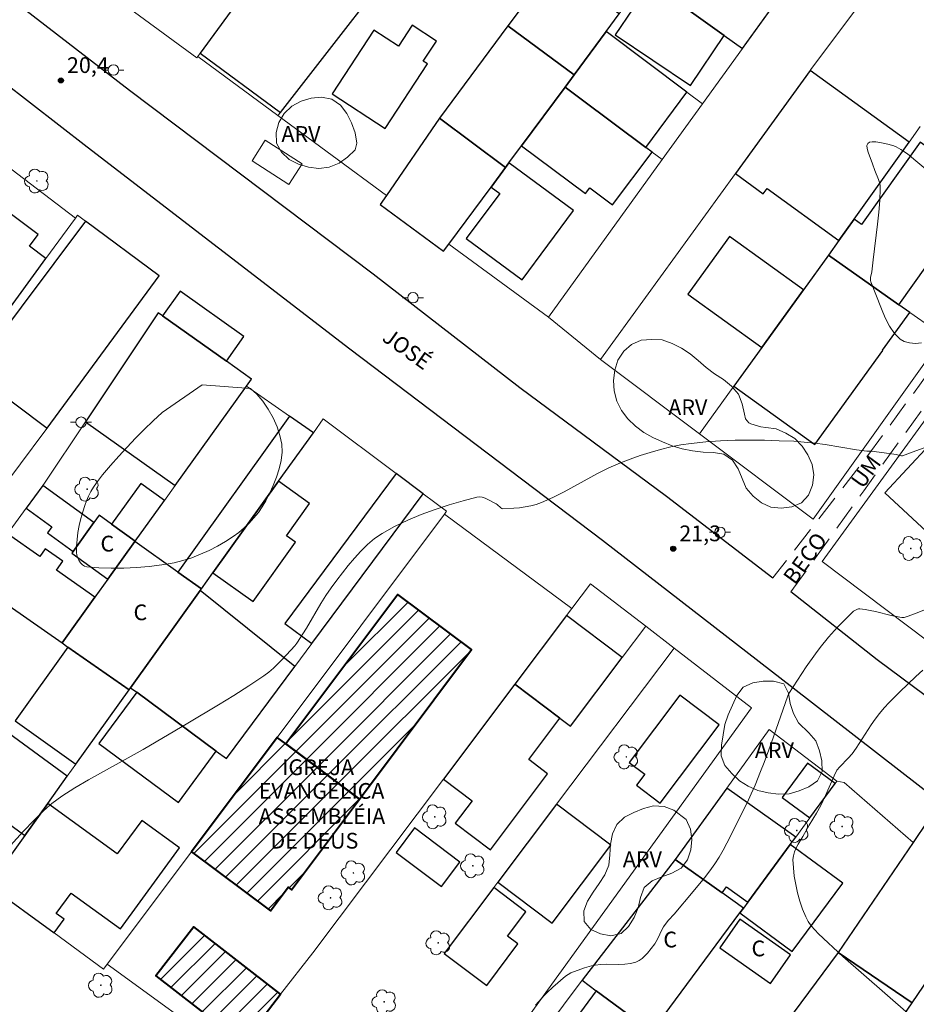
# Model space of a CAD drawing. Units: metres. Extents: x 280230 to 280746, y 1664915 to 1665480.
# Drawn here: x 280406 to 280492, y 1665265 to 1665359 of the extents above; entities that cross this region are included whole.
import ezdxf

# ---------------------------------------------------------------- set-up
doc = ezdxf.new("R2010")
doc.units = ezdxf.units.M
doc.header["$MEASUREMENT"] = 0
doc.linetypes.add('HIDDEN', pattern=[0.375, 0.25, -0.125])
for name, color, linetype, lineweight, true_color in [('Arvores_Isoladas', 7, 'Continuous', 18, 0x00ff33), ('Curvas_Intermediarias', 7, 'Continuous', 9, 0x783c14), ('Pto_Cotado', 7, 'Continuous', 9, 0x783c14), ('Topon_Pto_Cotado', 7, 'Continuous', 9, 0x783c14), ('Topon_Vegetacao', 7, 'Continuous', 9, 0x00ff33), ('Vegetacao', 7, 'Orla8', 9, 0x00ff33)]:
    doc.layers.add(name, color=color, linetype=linetype, lineweight=lineweight, true_color=true_color)
for name, color, linetype, lineweight in [('Cerca', 8, 'Cerca', 20), ('Edificacoes', 7, 'Continuous', 30), ('Edificacoes_Notaveis_Hatch', 8, 'Continuous', 9), ('Igrejas_Templos_Capelas', 7, 'Continuous', 40), ('Muro_Grade', 8, 'Continuous', 20), ('Nao_Pavimentada_S_Mfio', 10, 'HIDDEN', 15), ('Parada_Onibus', 231, 'Continuous', 18), ('Pavimentacao_Asfaltica_Mfio', 10, 'Continuous', 30), ('Poste', 7, 'Continuous', 9), ('Topon_de_Vias', 7, 'Continuous', 9), ('Topon_Fundacao_Const_Ruinas', 7, 'Continuous', 9), ('Topon_Igrejas', 7, 'Continuous', 9)]:
    doc.layers.add(name, color=color, linetype=linetype, lineweight=lineweight)
doc.styles.add('Arial', font='arial.ttf', dxfattribs={"height": 1.5})
doc.styles.get("Standard").update_dxf_attribs({"font": 'arial.ttf'})
doc.linetypes.add('Cerca', pattern='A,10,0,["X",Standard,S=1,R=0,X=0,Y=-0.5],0.1', length=10.1)
doc.linetypes.add('Orla8', pattern='A,6,-0.5,["V",Standard,S=1,R=0,X=-0.5,Y=-1],-0.5,6,-0.5,["V",Standard,S=1,R=0,X=-0.5,Y=-1],-0.5', length=14)

# ---------------------------------------------------------------- blocks, each defined once
blk = doc.blocks.new('Cotas')
at = {"layer": 'Pto_Cotado'}
blk.add_hatch(color=256, dxfattribs=at).paths.add_polyline_path([(0, 0.24, 1), (0, -0.24, 1)])
at = {"layer": 'Pto_Cotado', "lineweight": -3}
blk.add_lwpolyline([(0, -0.24, -1), (0, 0.24, -1)], format="xyb", close=True, dxfattribs=at)
blk = doc.blocks.new('Arvore')
at = {"layer": 'Arvores_Isoladas'}
blk.add_lwpolyline([(-0.718, 0.493, 0.872324), (-0.722, -0.551, 0.862983), (0.284, -0.827, 0.900105), (0.89, 0.029, 0.863155), (0.262, 0.861, 0.882486)], format="xyb", close=True, dxfattribs=at)
blk.add_circle((0, 0), 0.0286, dxfattribs=at)
blk = doc.blocks.new('Poste')
at = {"layer": 'Poste'}
for points in [[(-0.5, 0), (-1, 0)], [(0.5, 0), (1, 0)]]:
    blk.add_lwpolyline(points, dxfattribs=at)
blk.add_lwpolyline([(0, 0.5, 1), (0, -0.5, 1)], format="xyb", close=True, dxfattribs=at)

msp = doc.modelspace()

# ---------------------------------------------------------------- hatches: boundary and pattern name
at = {"layer": 'Edificacoes_Notaveis_Hatch'}
h = msp.add_hatch(dxfattribs=at)
h.set_pattern_fill('ANSI31', color=256, scale=10)
h.paths.add_polyline_path([(280438.706, 1665284.36), (280431.694, 1665289.612), (280442.366, 1665303.858), (280449.378, 1665298.605)])
h = msp.add_hatch(dxfattribs=at)
h.set_pattern_fill('ANSI31', color=256, scale=10)
h.paths.add_polyline_path([(280438.706, 1665284.36), (280432.231, 1665275.716), (280431.916, 1665275.952), (280430.235, 1665273.708), (280422.71, 1665279.346), (280430.865, 1665290.233), (280431.694, 1665289.612)])
h = msp.add_hatch(dxfattribs=at)
h.set_pattern_fill('ANSI31', color=256, scale=10)
h.paths.add_polyline_path([(280426.964, 1665260.317), (280424.803, 1665261.997), (280425.399, 1665262.764), (280419.292, 1665267.512), (280422.927, 1665272.188), (280431.195, 1665265.76), (280428.889, 1665262.794)])

# ---------------------------------------------------------------- linework, layer by layer
at = {"layer": 'Cerca', "flags": 128}
msp.add_lwpolyline([(280404.949, 1665344.844), (280411.642, 1665339.738)], dxfattribs=at)
at = {"layer": 'Curvas_Intermediarias', "flags": 128}
for points, elevation in [([(280492.28, 1665327.838), (280491.695, 1665327.794), (280491.126, 1665327.837), (280490.622, 1665327.967), (280490.231, 1665328.188), (280489.698, 1665328.746), (280489.232, 1665329.439), (280488.818, 1665330.231), (280488.445, 1665331.087), (280487.437, 1665333.674), (280487.403, 1665333.8), (280487.398, 1665333.932), (280487.414, 1665334.068), (280487.531, 1665334.62), (280487.658, 1665335.754), (280488.085, 1665339.161), (280488.205, 1665340.294), (280488.294, 1665341.425), (280488.341, 1665342.551), (280488.322, 1665342.843), (280488.259, 1665343.131), (280488.165, 1665343.416), (280487.823, 1665344.265), (280487.616, 1665344.9), (280487.19, 1665346.037), (280487.1, 1665346.374), (280487.077, 1665346.655), (280487.146, 1665346.857), (280487.318, 1665346.967), (280487.584, 1665347.007), (280487.919, 1665346.994), (280488.294, 1665346.941), (280489.057, 1665346.773), (280489.627, 1665346.613), (280489.858, 1665346.518), (280490.306, 1665346.282), (280490.941, 1665345.861), (280493.1, 1665344.044)], 21), ([(280423.724, 1665323.846), (280428.326, 1665323.486), (280428.93, 1665322.951), (280429.5, 1665322.289), (280430.022, 1665321.531), (280430.478, 1665320.709), (280430.854, 1665319.855), (280431.134, 1665319.001), (280431.303, 1665318.178), (280431.336, 1665317.425), (280431.25, 1665316.642), (280431.065, 1665315.843), (280430.805, 1665315.044), (280430.489, 1665314.257), (280430.138, 1665313.499), (280429.775, 1665312.782), (280429.451, 1665312.223), (280429.078, 1665311.68), (280428.66, 1665311.158), (280428.207, 1665310.663), (280427.722, 1665310.199), (280427.214, 1665309.774), (280426.689, 1665309.392), (280425.954, 1665308.919), (280425.185, 1665308.473), (280424.388, 1665308.061), (280423.569, 1665307.689), (280422.734, 1665307.365), (280421.888, 1665307.095), (280421.038, 1665306.886), (280419.874, 1665306.677), (280418.676, 1665306.521), (280417.462, 1665306.419), (280416.245, 1665306.367), (280415.041, 1665306.365), (280413.866, 1665306.41), (280412.733, 1665306.502), (280412.517, 1665306.566), (280412.316, 1665306.701), (280412.136, 1665306.89), (280411.983, 1665307.117), (280411.864, 1665307.363), (280411.784, 1665307.612), (280411.752, 1665307.848), (280411.754, 1665308.473), (280411.801, 1665309.118), (280411.888, 1665309.774), (280412.01, 1665310.433), (280412.16, 1665311.089), (280412.336, 1665311.732), (280412.532, 1665312.354), (280412.698, 1665312.801), (280412.896, 1665313.241), (280413.121, 1665313.671), (280413.37, 1665314.091), (280413.64, 1665314.498), (280413.927, 1665314.89), (280414.228, 1665315.267), (280414.987, 1665316.158), (280415.765, 1665317.039), (280416.563, 1665317.906), (280417.378, 1665318.758), (280418.209, 1665319.593), (280419.056, 1665320.409), (280419.917, 1665321.204), (280423.724, 1665323.846)], 21), ([(280405.469, 1665279.922), (280406.672, 1665281.269), (280407.697, 1665282.342), (280408.529, 1665283.164), (280408.96, 1665283.559), (280409.403, 1665283.938), (280409.861, 1665284.296), (280410.336, 1665284.627), (280411.596, 1665285.422), (280412.88, 1665286.183), (280418.106, 1665289.101), (280422.346, 1665291.594), (280425.288, 1665293.348), (280426.743, 1665294.247), (280428.18, 1665295.169), (280429.592, 1665296.121), (280430.06, 1665296.471), (280430.504, 1665296.852), (280430.931, 1665297.256), (280431.345, 1665297.677), (280432.551, 1665298.968), (280432.752, 1665299.216), (280433.652, 1665300.664), (280435.031, 1665302.992), (280435.508, 1665303.755), (280436.008, 1665304.499), (280436.541, 1665305.217), (280437.649, 1665306.629), (280438.227, 1665307.328), (280438.83, 1665307.999), (280439.465, 1665308.626), (280440.139, 1665309.192), (280440.859, 1665309.68), (280442.055, 1665310.337), (280443.307, 1665310.934), (280444.602, 1665311.473), (280445.923, 1665311.959), (280447.255, 1665312.397), (280448.582, 1665312.792), (280449.89, 1665313.147), (280450.154, 1665313.175), (280450.42, 1665313.136), (280450.688, 1665313.046), (280450.956, 1665312.922), (280451.739, 1665312.512), (280451.837, 1665312.452), (280452.184, 1665312.108), (280452.277, 1665312.054), (280452.38, 1665312.035), (280453.426, 1665312.085), (280453.963, 1665312.136), (280454.501, 1665312.21), (280455.033, 1665312.312), (280455.553, 1665312.447), (280456.055, 1665312.618), (280457.151, 1665313.093), (280458.226, 1665313.633), (280461.408, 1665315.388), (280462.485, 1665315.932), (280463.585, 1665316.414), (280464.518, 1665316.77), (280465.465, 1665317.104), (280466.424, 1665317.411), (280467.392, 1665317.686), (280468.368, 1665317.924), (280469.349, 1665318.119), (280470.333, 1665318.267), (280471.713, 1665318.411), (280473.103, 1665318.505), (280474.5, 1665318.557), (280475.901, 1665318.573), (280477.303, 1665318.558), (280478.702, 1665318.52), (280480.096, 1665318.465), (280481.097, 1665318.395), (280482.095, 1665318.284), (280483.092, 1665318.142), (280486.079, 1665317.661), (280487.076, 1665317.522), (280487.508, 1665317.535), (280489.184, 1665317.312), (280489.854, 1665317.213), (280490.201, 1665317.103), (280490.371, 1665317.078), (280490.454, 1665317.093), (280491.372, 1665317.417), (280493.208, 1665318.106)], 21), ([(280455.477, 1665264.719), (280456.34, 1665265.67), (280456.599, 1665265.936), (280457.143, 1665266.442), (280458.354, 1665267.467), (280458.593, 1665267.647), (280458.854, 1665267.785), (280460.161, 1665268.281), (280460.831, 1665268.473), (280461.17, 1665268.541), (280461.726, 1665268.602), (280462.295, 1665268.617), (280463.444, 1665268.605), (280464.005, 1665268.623), (280464.546, 1665268.687), (280465.057, 1665268.821), (280465.362, 1665268.966), (280465.647, 1665269.167), (280465.913, 1665269.411), (280466.163, 1665269.686), (280466.847, 1665270.559), (280466.992, 1665270.772), (280467.116, 1665271.001), (280467.553, 1665271.963), (280467.685, 1665272.188), (280467.836, 1665272.401), (280468.168, 1665272.807), (280468.693, 1665273.399), (280470.503, 1665275.538), (280471.58, 1665276.84), (280472.092, 1665277.509), (280472.576, 1665278.197), (280472.983, 1665278.839), (280473.363, 1665279.499), (280473.723, 1665280.173), (280475.658, 1665284.009), (280476.05, 1665284.847), (280476.417, 1665285.701), (280476.943, 1665286.992), (280477.274, 1665287.86), (280477.929, 1665289.667), (280479.525, 1665294.199), (280479.622, 1665294.429), (280481.294, 1665296.972), (280482.154, 1665298.201), (280482.605, 1665298.798), (280483.413, 1665299.781), (280484.266, 1665300.732), (280485.151, 1665301.647), (280485.601, 1665302.09), (280485.804, 1665302.265), (280486.036, 1665302.409), (280486.159, 1665302.459), (280486.283, 1665302.488), (280486.408, 1665302.492), (280486.899, 1665302.435), (280487.394, 1665302.346), (280487.892, 1665302.234), (280489.393, 1665301.86), (280490.204, 1665301.686), (280490.411, 1665301.661), (280490.611, 1665301.683), (280490.991, 1665301.8), (280491.748, 1665302.071), (280492.496, 1665302.381)], 22), ([(280493.033, 1665262.132), (280484.781, 1665269.352), (280482.465, 1665271.525), (280482.1, 1665271.898), (280481.766, 1665272.287), (280481.475, 1665272.698), (280481.242, 1665273.136), (280480.946, 1665273.866), (280480.686, 1665274.629), (280480.463, 1665275.417), (280480.282, 1665276.217), (280480.146, 1665277.02), (280480.059, 1665277.814), (280480.024, 1665278.59), (280480.061, 1665278.966), (280480.17, 1665279.337), (280480.331, 1665279.702), (280480.529, 1665280.064), (280480.958, 1665280.778), (280481.579, 1665281.889), (280482.258, 1665283.005), (280482.68, 1665283.764), (280483.119, 1665284.687), (280483.937, 1665286.564), (280484.207, 1665287.126), (280484.498, 1665287.448), (280485.296, 1665288.247), (280485.66, 1665288.675), (280486.044, 1665289.212), (280487.479, 1665291.441), (280487.857, 1665291.982), (280488.26, 1665292.503), (280488.72, 1665293.042), (280489.198, 1665293.567), (280490.195, 1665294.583), (280491.738, 1665296.06), (280492.404, 1665296.633)], 23)]:
    msp.add_lwpolyline(points, dxfattribs=dict(at, elevation=elevation))
at = {"layer": 'Edificacoes', "flags": 128}
for points in [[(280432.703, 1665368.049), (280429.431, 1665363.562), (280423.524, 1665355.459), (280431.172, 1665349.812), (280445.336, 1665368.008), (280440.196, 1665371.755), (280435.832, 1665365.768), (280432.703, 1665368.049)], [(280465.933, 1665362.546), (280466.432, 1665362.188), (280473.478, 1665357.133), (280475.198, 1665355.9), (280478.94, 1665361.087), (280476.78, 1665362.691), (280469.849, 1665367.842), (280469.6, 1665367.505), (280466.441, 1665363.233), (280465.933, 1665362.546)], [(280459.176, 1665353.408), (280462.212, 1665357.514), (280463.458, 1665359.199), (280459.877, 1665361.846), (280458.934, 1665360.57), (280456.204, 1665362.589), (280452.866, 1665358.074), (280459.176, 1665353.408)], [(280473.478, 1665357.133), (280466.432, 1665362.188), (280463.071, 1665357.207), (280470.264, 1665352.361), (280473.478, 1665357.133)], [(280440.089, 1665357.655), (280436.119, 1665351.584), (280441.16, 1665348.287), (280445.184, 1665354.441), (280444.788, 1665354.7), (280446.041, 1665356.616), (280443.736, 1665358.123), (280442.429, 1665356.125), (280440.089, 1665357.655)], [(280459.176, 1665353.408), (280452.866, 1665358.074), (280446.351, 1665349.265), (280452.633, 1665344.56), (280452.952, 1665344.991), (280454.16, 1665346.625), (280458.302, 1665352.226), (280459.176, 1665353.408)], [(280462.212, 1665357.514), (280459.176, 1665353.408), (280458.302, 1665352.226), (280459.848, 1665351.07), (280465.988, 1665346.481), (280469.913, 1665351.734), (280462.212, 1665357.514)], [(280484.409, 1665337.596), (280485.857, 1665339.626), (280491.084, 1665346.96), (280481.65, 1665353.796), (280474.538, 1665343.981), (280477.186, 1665342.062), (280477.551, 1665342.566), (280484.409, 1665337.596)], [(280465.988, 1665346.481), (280459.848, 1665351.07), (280458.302, 1665352.226), (280454.16, 1665346.625), (280460.247, 1665342.076), (280460.652, 1665342.617), (280462.827, 1665340.992), (280466.592, 1665346.03), (280465.988, 1665346.481)], [(280447.222, 1665337.242), (280451.258, 1665342.7), (280452.633, 1665344.56), (280446.351, 1665349.265), (280441.285, 1665341.906), (280440.687, 1665341.037), (280446.726, 1665336.572), (280447.222, 1665337.242)], [(280485.857, 1665339.626), (280484.409, 1665337.596), (280483.412, 1665336.197), (280490.11, 1665331.48), (280498.11, 1665342.702), (280492.131, 1665346.964), (280486.549, 1665339.133), (280485.857, 1665339.626)], [(280452.952, 1665344.991), (280452.633, 1665344.56), (280451.258, 1665342.7), (280452.079, 1665342.093), (280448.888, 1665337.778), (280454.213, 1665333.84), (280459.097, 1665340.446), (280452.952, 1665344.991)], [(280396.645, 1665319.439), (280403.593, 1665328.708), (280408.837, 1665335.894), (280407.259, 1665337.072), (280408.088, 1665338.184), (280404.545, 1665340.829), (280403.627, 1665339.599), (280401.963, 1665340.841), (280396.589, 1665333.642), (280400.522, 1665330.707), (280393.733, 1665321.612), (280396.645, 1665319.439)], [(280408.941, 1665319.73), (280419.627, 1665334.248), (280412.6, 1665339.447), (280403.434, 1665327.219), (280404.247, 1665326.61), (280402.634, 1665324.457), (280408.941, 1665319.73)], [(280481.031, 1665332.901), (280473.978, 1665337.997), (280470, 1665332.491), (280477.053, 1665327.395), (280481.031, 1665332.901)], [(280491.156, 1665330.743), (280490.11, 1665331.48), (280483.412, 1665336.197), (280481.031, 1665332.901), (280477.053, 1665327.395), (280474.395, 1665323.717), (280482.11, 1665318.142), (280488.593, 1665327.115), (280488.555, 1665327.143), (280491.156, 1665330.743)], [(280419.954, 1665330.422), (280426.041, 1665326.099), (280427.703, 1665328.44), (280421.617, 1665332.763), (280419.954, 1665330.422)], [(280412.598, 1665320.329), (280421.141, 1665314.239), (280427.949, 1665323.716), (280428.438, 1665324.397), (280426.041, 1665326.099), (280419.954, 1665330.422), (280419.54, 1665330.716), (280412.598, 1665320.329)], [(280497.56, 1665305.396), (280505.674, 1665315.741), (280507.239, 1665317.737), (280499.418, 1665324.996), (280488.785, 1665313.541), (280497.56, 1665305.396)], [(280421.396, 1665306.002), (280423.653, 1665304.385), (280424.753, 1665305.921), (280431.009, 1665314.653), (280434.322, 1665319.277), (280432.044, 1665320.864), (280421.396, 1665306.002)], [(280434.182, 1665299.182), (280444.785, 1665313.463), (280442.201, 1665315.397), (280431.591, 1665301.106), (280434.182, 1665299.182)], [(280411.422, 1665307.962), (280413.41, 1665310.729), (280408.532, 1665314.263), (280406.953, 1665312.084), (280409.4, 1665310.31), (280408.981, 1665309.732), (280411.422, 1665307.962)], [(280415.079, 1665310.578), (280417.342, 1665308.952), (280420.125, 1665312.825), (280417.862, 1665314.451), (280415.079, 1665310.578)], [(280431.009, 1665314.653), (280424.753, 1665305.921), (280428.569, 1665303.187), (280432.618, 1665308.839), (280431.746, 1665309.463), (280433.954, 1665312.544), (280431.009, 1665314.653)], [(280417.342, 1665308.952), (280415.079, 1665310.578), (280413.907, 1665311.42), (280413.41, 1665310.729), (280411.422, 1665307.962), (280411.308, 1665307.804), (280414.744, 1665305.336), (280417.32, 1665308.922), (280417.342, 1665308.952)], [(280405.178, 1665309.634), (280401.916, 1665305.133), (280410.365, 1665299.24), (280413.502, 1665303.606), (280409.825, 1665306.171), (280410.435, 1665307.045), (280408.765, 1665308.21), (280408.26, 1665307.486), (280405.178, 1665309.634)], [(280421.396, 1665306.002), (280417.32, 1665308.922), (280414.744, 1665305.336), (280413.502, 1665303.606), (280410.365, 1665299.24), (280410.922, 1665298.851), (280416.767, 1665294.773), (280416.908, 1665294.97), (280423.541, 1665304.229), (280423.653, 1665304.385), (280421.396, 1665306.002)], [(280423.541, 1665304.229), (280416.908, 1665294.97), (280417.494, 1665294.537), (280425.068, 1665288.937), (280426.042, 1665288.218), (280432.552, 1665296.986), (280423.541, 1665304.229)], [(280458.447, 1665301.846), (280453.528, 1665295.309), (280457.818, 1665292.081), (280458.83, 1665291.32), (280463.748, 1665297.856), (280458.447, 1665301.846)], [(280411.681, 1665287.675), (280416.767, 1665294.773), (280410.922, 1665298.851), (280405.888, 1665291.825), (280411.681, 1665287.675)], [(280446.719, 1665286.26), (280449.454, 1665284.202), (280447.837, 1665282.052), (280451.19, 1665279.529), (280456.637, 1665286.767), (280454.837, 1665288.121), (280457.818, 1665292.081), (280453.528, 1665295.309), (280446.719, 1665286.26)], [(280425.068, 1665288.937), (280417.494, 1665294.537), (280413.88, 1665289.649), (280421.454, 1665284.049), (280425.068, 1665288.937)], [(280469.23, 1665294.263), (280464.407, 1665287.862), (280465.897, 1665286.739), (280465.097, 1665285.677), (280467.369, 1665283.965), (280472.992, 1665291.428), (280469.23, 1665294.263)], [(280410.862, 1665286.532), (280402.984, 1665292.307), (280398.872, 1665286.698), (280402.588, 1665283.974), (280406.811, 1665280.878), (280409.015, 1665283.954), (280410.862, 1665286.532)], [(280481.635, 1665282.558), (280484.054, 1665285.836), (280481.408, 1665287.79), (280478.988, 1665284.511), (280481.635, 1665282.558)], [(280479.769, 1665280.031), (280480.285, 1665280.73), (280473.711, 1665285.396), (280468.788, 1665278.597), (280473.265, 1665275.421), (280473.673, 1665275.996), (280475.719, 1665274.544), (280479.769, 1665280.031)], [(280409.604, 1665271.6), (280410.561, 1665272.911), (280409.818, 1665273.453), (280411.241, 1665275.404), (280415.925, 1665271.989), (280421.558, 1665279.713), (280417.969, 1665282.33), (280415.634, 1665279.127), (280409.015, 1665283.954), (280406.811, 1665280.878), (280403.404, 1665276.121), (280409.604, 1665271.6)], [(280457.491, 1665283.866), (280451.902, 1665276.448), (280457.081, 1665272.547), (280462.669, 1665279.964), (280457.491, 1665283.866)], [(280492.841, 1665282.243), (280491.478, 1665280.237), (280484.339, 1665269.728), (280491.379, 1665264.945), (280499.881, 1665277.46), (280492.841, 1665282.243)], [(280443.948, 1665281.604), (280442.197, 1665279.278), (280446.519, 1665276.026), (280448.269, 1665278.352), (280443.948, 1665281.604)], [(280479.769, 1665280.031), (280475.719, 1665274.544), (280475.3, 1665273.976), (280474.952, 1665273.504), (280479.945, 1665269.819), (280484.762, 1665276.346), (280479.769, 1665280.031)], [(280461.282, 1665266.09), (280466.588, 1665262.173), (280474.952, 1665273.504), (280475.3, 1665273.976), (280473.265, 1665275.421), (280468.788, 1665278.597), (280459.927, 1665267.09), (280461.282, 1665266.09)], [(280451.514, 1665275.932), (280446.782, 1665269.651), (280450.839, 1665266.594), (280453.818, 1665270.547), (280452.823, 1665271.296), (280454.577, 1665273.624), (280451.514, 1665275.932)], [(280473.038, 1665270.195), (280477.871, 1665266.789), (280479.795, 1665269.519), (280474.962, 1665272.925)], [(280484.339, 1665269.728), (280476.469, 1665259.15), (280478.377, 1665257.73), (280480.192, 1665260.17), (280483.286, 1665257.89), (280480.898, 1665254.755), (280481.275, 1665254.468), (280479.411, 1665252.021), (280480.975, 1665250.795), (280482.156, 1665252.346), (280485.601, 1665256.869), (280484.843, 1665257.433), (280487.895, 1665261.94), (280488.882, 1665261.27), (280491.379, 1665264.945), (280484.339, 1665269.728)], [(280455.988, 1665258.917), (280461.294, 1665255), (280465.87, 1665261.2), (280466.588, 1665262.173), (280461.282, 1665266.09), (280455.988, 1665258.917)]]:
    msp.add_lwpolyline(points, close=True, dxfattribs=at)
at = {"layer": 'Igrejas_Templos_Capelas', "flags": 128}
for points in [[(280438.706, 1665284.36), (280449.378, 1665298.605), (280442.366, 1665303.858), (280431.694, 1665289.612), (280438.706, 1665284.36)], [(280438.706, 1665284.36), (280431.694, 1665289.612), (280430.865, 1665290.233), (280422.71, 1665279.346), (280430.235, 1665273.708), (280431.916, 1665275.952), (280432.231, 1665275.716), (280438.706, 1665284.36)], [(280426.964, 1665260.317), (280428.889, 1665262.794), (280431.195, 1665265.76), (280422.927, 1665272.188), (280419.292, 1665267.512), (280425.399, 1665262.764), (280424.803, 1665261.997), (280426.964, 1665260.317)]]:
    msp.add_lwpolyline(points, close=True, dxfattribs=at)
at = {"layer": 'Muro_Grade', "flags": 128}
for points in [[(280430.945, 1665349.52), (280431.172, 1665349.812), (280445.336, 1665368.008), (280449.521, 1665373.384), (280466.016, 1665396.354), (280471.304, 1665403.719)], [(280423.298, 1665355.15), (280423.524, 1665355.459), (280429.431, 1665363.562), (280432.703, 1665368.049), (280435.812, 1665372.314), (280439.194, 1665376.953), (280443.66, 1665383.08)], [(280462.212, 1665357.514), (280463.458, 1665359.199), (280465.933, 1665362.546), (280466.441, 1665363.233), (280469.6, 1665367.505), (280469.849, 1665367.842)], [(280461.688, 1665326.248), (280474.538, 1665343.981), (280481.65, 1665353.796), (280481.706, 1665353.872), (280491.474, 1665366.937)], [(280415.031, 1665361.039), (280423.199, 1665355.013), (280423.298, 1665355.15)], [(280471.392, 1665350.624), (280475.198, 1665355.9), (280478.94, 1665361.087)], [(280462.212, 1665357.514), (280459.176, 1665353.408), (280458.302, 1665352.226)], [(280471.392, 1665350.624), (280469.913, 1665351.734), (280462.212, 1665357.514)], [(280423.298, 1665355.15), (280430.945, 1665349.52)], [(280458.302, 1665352.226), (280454.16, 1665346.625), (280452.952, 1665344.991), (280452.633, 1665344.56), (280451.258, 1665342.7), (280447.222, 1665337.242), (280456.722, 1665330.286)], [(280467.558, 1665345.308), (280466.592, 1665346.03), (280465.988, 1665346.481), (280459.848, 1665351.07), (280458.302, 1665352.226)], [(280467.558, 1665345.308), (280471.392, 1665350.624)], [(280430.945, 1665349.52), (280441.285, 1665341.906)], [(280492.152, 1665348.457), (280491.084, 1665346.96), (280485.857, 1665339.626), (280484.409, 1665337.596), (280483.412, 1665336.197)], [(280456.722, 1665330.286), (280467.558, 1665345.308)], [(280395.068, 1665301.162), (280401.741, 1665310.091), (280408.713, 1665319.42), (280408.941, 1665319.73), (280419.627, 1665334.248), (280412.6, 1665339.447), (280411.839, 1665340.009), (280411.642, 1665339.738), (280408.837, 1665335.894), (280403.593, 1665328.708), (280396.645, 1665319.439), (280393.992, 1665315.899), (280387.388, 1665307.089)], [(280471.109, 1665319.168), (280474.395, 1665323.717), (280477.053, 1665327.395), (280481.031, 1665332.901), (280483.412, 1665336.197)], [(280494.385, 1665328.476), (280490.11, 1665331.48), (280483.412, 1665336.197)], [(280427.949, 1665323.716), (280428.438, 1665324.397), (280426.041, 1665326.099), (280419.954, 1665330.422), (280419.54, 1665330.716), (280412.598, 1665320.329), (280408.692, 1665314.484), (280408.532, 1665314.263), (280406.953, 1665312.084), (280405.178, 1665309.634), (280401.916, 1665305.133)], [(280456.722, 1665330.286), (280461.688, 1665326.248)], [(280494.385, 1665328.476), (280481.943, 1665311.028), (280471.109, 1665319.168)], [(280471.109, 1665319.168), (280461.688, 1665326.248)], [(280410.365, 1665299.24), (280413.502, 1665303.606), (280414.744, 1665305.336), (280417.32, 1665308.922), (280417.342, 1665308.952), (280420.125, 1665312.825), (280421.141, 1665314.239), (280427.949, 1665323.716)], [(280427.949, 1665323.716), (280432.044, 1665320.864), (280434.322, 1665319.277)], [(280434.322, 1665319.277), (280435.264, 1665320.592), (280442.201, 1665315.397), (280444.785, 1665313.463)], [(280416.908, 1665294.97), (280423.541, 1665304.229), (280423.653, 1665304.385), (280424.753, 1665305.921), (280431.009, 1665314.653), (280434.322, 1665319.277)], [(280416.908, 1665294.97), (280417.494, 1665294.537), (280425.068, 1665288.937), (280426.042, 1665288.218), (280432.552, 1665296.986), (280434.182, 1665299.182), (280444.785, 1665313.463)], [(280446.814, 1665311.523), (280447.016, 1665311.792), (280444.785, 1665313.463)], [(280446.814, 1665311.523), (280430.865, 1665290.233), (280422.71, 1665279.346), (280414.667, 1665268.609)], [(280446.814, 1665311.523), (280458.95, 1665302.514)], [(280401.916, 1665305.133), (280410.365, 1665299.24)], [(280458.95, 1665302.514), (280460.731, 1665304.881), (280465.987, 1665300.831)], [(280453.528, 1665295.309), (280458.447, 1665301.846), (280458.95, 1665302.514)], [(280453.528, 1665295.309), (280457.818, 1665292.081), (280458.83, 1665291.32), (280463.748, 1665297.856), (280465.987, 1665300.831)], [(280465.987, 1665300.831), (280468.699, 1665298.742)], [(280410.365, 1665299.24), (280410.922, 1665298.851), (280416.767, 1665294.773)], [(280468.699, 1665298.742), (280457.491, 1665283.866), (280451.902, 1665276.448), (280451.514, 1665275.932), (280446.782, 1665269.651)], [(280468.699, 1665298.742), (280476.076, 1665293.059), (280452.911, 1665260.998), (280448.785, 1665255.289)], [(280416.767, 1665294.773), (280416.908, 1665294.97)], [(280453.528, 1665295.309), (280446.719, 1665286.26), (280434.255, 1665269.696), (280431.195, 1665265.76), (280428.889, 1665262.794)], [(280416.767, 1665294.773), (280411.681, 1665287.675), (280410.862, 1665286.532), (280409.015, 1665283.954), (280406.811, 1665280.878)], [(280406.811, 1665280.878), (280402.588, 1665283.974), (280398.872, 1665286.698), (280394.323, 1665290.033), (280391.731, 1665291.933)], [(280468.788, 1665278.597), (280473.711, 1665285.396), (280477.752, 1665290.978), (280484.216, 1665286.056)], [(280484.216, 1665286.056), (280484.054, 1665285.836), (280481.635, 1665282.558), (280480.285, 1665280.73), (280479.769, 1665280.031), (280475.719, 1665274.544), (280475.3, 1665273.976)], [(280484.216, 1665286.056), (280484.901, 1665285.94), (280491.478, 1665280.237)], [(280491.478, 1665280.237), (280492.841, 1665282.243)], [(280403.404, 1665276.121), (280406.811, 1665280.878)], [(280456.414, 1665230.82), (280456.448, 1665230.865), (280458.979, 1665234.67), (280465.083, 1665243.844), (280467.383, 1665246.935), (280469.105, 1665249.25), (280473.656, 1665255.368), (280476.469, 1665259.15), (280484.339, 1665269.728), (280491.478, 1665280.237)], [(280459.927, 1665267.09), (280468.788, 1665278.597)], [(280468.788, 1665278.597), (280473.265, 1665275.421), (280475.3, 1665273.976)], [(280403.404, 1665276.121), (280409.604, 1665271.6), (280414.327, 1665268.156), (280414.667, 1665268.609)], [(280475.3, 1665273.976), (280474.952, 1665273.504), (280466.588, 1665262.173)], [(280414.667, 1665268.609), (280426.644, 1665259.905)], [(280454.592, 1665259.947), (280459.927, 1665267.09)], [(280466.588, 1665262.173), (280461.282, 1665266.09), (280459.927, 1665267.09)]]:
    msp.add_lwpolyline(points, dxfattribs=at)
msp.add_lwpolyline([(280524.883, 1665340.233), (280517.868, 1665345.763), (280513.498, 1665349.208), (280506.163, 1665339.127), (280502.798, 1665334.501), (280482.794, 1665307.008), (280492.86, 1665299.403), (280494.905, 1665302.011), (280497.56, 1665305.396), (280505.674, 1665315.741), (280507.239, 1665317.737), (280511.463, 1665323.122), (280512.616, 1665324.593), (280518.706, 1665332.358), (280523.074, 1665337.927)], close=True, dxfattribs=at)
at = {"layer": 'Nao_Pavimentada_S_Mfio', "ltscale": 10, "flags": 128}
for points in [[(280525.383, 1665371.026), (280517.77, 1665359.916), (280509.145, 1665347.738), (280497.023, 1665330.559), (280486.619, 1665316.38), (280478.11, 1665305.455)], [(280479.812, 1665304.105), (280486.773, 1665313.744), (280496.926, 1665327.884), (280504.759, 1665338.802), (280513.124, 1665350.038), (280522.767, 1665363.109), (280527.291, 1665369.537)]]:
    msp.add_lwpolyline(points, dxfattribs=at)
at = {"layer": 'Parada_Onibus', "flags": 128}
msp.add_lwpolyline([(280428.482, 1665345.195), (280431.979, 1665342.945), (280433.238, 1665344.903), (280429.741, 1665347.153)], close=True, dxfattribs=at)
at = {"layer": 'Pavimentacao_Asfaltica_Mfio', "flags": 128}
for points in [[(280378.326, 1665381.567), (280393.679, 1665369.798), (280416.8, 1665351.944), (280440.022, 1665334.415), (280453.979, 1665323.603), (280467.968, 1665313.229), (280478.11, 1665305.455)], [(280531.367, 1665255.994), (280514.339, 1665269.135), (280494.081, 1665284.044), (280480.03, 1665294.941), (280461.868, 1665309.022), (280437.79, 1665327.249), (280412.751, 1665346.514), (280388.419, 1665365.419)], [(280545.286, 1665253.811), (280528.368, 1665267.03), (280509.983, 1665280.889), (280498.177, 1665290.117), (280488.054, 1665297.647), (280479.812, 1665304.105)]]:
    msp.add_lwpolyline(points, dxfattribs=at)
at = {"layer": 'Vegetacao', "flags": 128}
for points in [[(280438.308, 1665346.24), (280437.586, 1665345.547), (280436.771, 1665344.967), (280435.84, 1665344.6), (280434.849, 1665344.464), (280433.857, 1665344.593), (280432.896, 1665344.869), (280432.012, 1665345.337), (280431.273, 1665346.012), (280430.803, 1665346.895), (280430.771, 1665347.895), (280431.042, 1665348.858), (280431.55, 1665349.72), (280432.27, 1665350.414), (280433.157, 1665350.877), (280434.114, 1665351.17), (280435.109, 1665351.269), (280436.092, 1665351.082), (280436.916, 1665350.515), (280437.508, 1665349.709), (280437.953, 1665348.813), (280438.306, 1665347.877), (280438.473, 1665346.89)], [(280475.502, 1665320.612), (280475.815, 1665320.234), (280475.993, 1665320.143), (280476.949, 1665319.85), (280477.442, 1665319.792), (280478.432, 1665319.653), (280479.343, 1665319.24), (280480.198, 1665318.72), (280480.889, 1665317.996), (280481.445, 1665317.165), (280481.847, 1665316.249), (280481.999, 1665315.26), (280481.87, 1665314.268), (280481.487, 1665313.344), (280480.832, 1665312.588), (280479.906, 1665312.211), (280478.911, 1665312.102), (280477.914, 1665312.182), (280477.009, 1665312.608), (280476.236, 1665313.244), (280475.56, 1665313.981), (280475.175, 1665314.904), (280474.791, 1665315.828), (280474.259, 1665316.675), (280473.44, 1665317.25), (280472.45, 1665317.393), (280471.45, 1665317.429), (280470.458, 1665317.559), (280469.476, 1665317.748), (280468.518, 1665318.035), (280467.585, 1665318.396), (280466.675, 1665318.813), (280465.805, 1665319.305), (280465.003, 1665319.904), (280464.288, 1665320.603), (280463.689, 1665321.405), (280463.225, 1665322.291), (280462.976, 1665323.26), (280462.917, 1665324.259), (280463.044, 1665325.251), (280463.34, 1665326.207), (280463.892, 1665327.041), (280464.641, 1665327.704), (280465.559, 1665328.102), (280466.557, 1665328.18), (280467.556, 1665328.131), (280468.499, 1665327.799), (280469.385, 1665327.334), (280470.23, 1665326.797), (280471.004, 1665326.164), (280471.759, 1665325.508), (280472.56, 1665324.909), (280473.392, 1665324.353), (280474.176, 1665323.731), (280474.816, 1665322.962), (280475.182, 1665322.031), (280475.416, 1665321.059)], [(280481.532, 1665290.66), (280482.189, 1665289.905), (280482.535, 1665288.967), (280482.78, 1665287.997), (280482.803, 1665286.997), (280482.348, 1665286.106), (280481.529, 1665285.531), (280480.602, 1665285.156), (280479.646, 1665284.861), (280478.646, 1665284.827), (280477.654, 1665284.955), (280476.677, 1665285.174), (280475.765, 1665285.583), (280474.917, 1665286.114), (280474.189, 1665286.8), (280473.53, 1665287.553), (280473.166, 1665288.485), (280473.199, 1665289.485), (280473.356, 1665290.473), (280473.541, 1665291.456), (280473.861, 1665292.404), (280474.257, 1665293.323), (280474.664, 1665294.236), (280475.292, 1665295.015), (280476.193, 1665295.451), (280477.181, 1665295.603), (280478.182, 1665295.584), (280479.151, 1665295.339), (280479.611, 1665294.45), (280479.747, 1665293.459), (280480.07, 1665292.512), (280480.555, 1665291.637)], [(280469.848, 1665282.407), (280470.256, 1665281.494), (280470.394, 1665280.503), (280470.28, 1665279.509), (280469.978, 1665278.555), (280469.356, 1665277.772), (280468.467, 1665277.313), (280467.53, 1665276.964), (280466.617, 1665276.554), (280465.842, 1665275.921), (280465.506, 1665274.979), (280465.261, 1665274.009), (280464.88, 1665273.084), (280464.363, 1665272.228), (280463.637, 1665271.539), (280462.661, 1665271.319), (280461.68, 1665271.513), (280460.769, 1665271.927), (280460.135, 1665272.7), (280460.089, 1665273.7), (280460.434, 1665274.639), (280460.969, 1665275.484), (280461.541, 1665276.305), (280462.1, 1665277.134), (280462.49, 1665278.056), (280462.586, 1665279.051), (280462.638, 1665280.05), (280462.822, 1665281.034), (280463.228, 1665281.948), (280463.957, 1665282.633), (280464.857, 1665283.071), (280465.779, 1665283.457), (280466.747, 1665283.711), (280467.746, 1665283.661), (280468.685, 1665283.314)]]:
    msp.add_lwpolyline(points, close=True, dxfattribs=at)

# ---------------------------------------------------------------- block references
at = {"layer": 'Arvores_Isoladas'}
for p in [(280407.976, 1665343.272), (280412.759, 1665313.901), (280491.25, 1665308.245), (280464.142, 1665288.38), (280445.886, 1665282.669), (280484.7, 1665281.746), (280480.379, 1665281.365), (280449.511, 1665278.009), (280438.136, 1665277.322), (280435.962, 1665274.949), (280446.224, 1665270.656), (280414.062, 1665266.617), (280441.069, 1665265.034)]:
    msp.add_blockref('Arvore', p, dxfattribs=at)
at = {"layer": 'Poste'}
for p in [(280415.269, 1665353.851), (280443.817, 1665332.147), (280412.184, 1665320.285), (280473.067, 1665309.787)]:
    msp.add_blockref('Poste', p, dxfattribs=at)
at = {"layer": 'Pto_Cotado'}
for p in [(280410.265, 1665352.856, 20.35), (280468.619, 1665308.223, 21.34)]:
    msp.add_blockref('Cotas', p, dxfattribs=at)

# ---------------------------------------------------------------- texts
at = {"layer": 'Topon_de_Vias', "style": 'Arial'}
for s, rotation, p in [('JOSÉ', 324.34093, (280440.762, 1665328.128)), ('UM', 53.88327, (280486.664, 1665313.859)), ('BECO', 53.88327, (280480.199, 1665304.706))]:
    msp.add_text(s, height=1.5, rotation=rotation, dxfattribs=at).set_placement(p)
at = {"layer": 'Topon_Fundacao_Const_Ruinas', "style": 'Arial'}
for p in [(280414.033, 1665307.961), (280417.182, 1665301.409), (280467.673, 1665270.223), (280476.073, 1665269.374)]:
    msp.add_text('C', height=1.5, dxfattribs=at).set_placement(p)
at = {"layer": 'Topon_Igrejas', "style": 'Arial'}
for s, p in [('IGREJA', (280431.343, 1665286.649)), ('EVANGÉLICA', (280429.11, 1665284.388)), ('ASSEMBLÉIA', (280429.11, 1665281.977)), ('DE DEUS', (280430.226, 1665279.641))]:
    msp.add_text(s, height=1.5, dxfattribs=at).set_placement(p)
at = {"layer": 'Topon_Pto_Cotado', "style": 'Arial'}
for s, p in [('20,4', (280410.839, 1665353.57, 20.35)), ('21,3', (280469.193, 1665308.937, 21.34))]:
    msp.add_text(s, height=1.5, dxfattribs=at).set_placement(p)
at = {"layer": 'Topon_Vegetacao', "style": 'Arial'}
for p in [(280431.277, 1665347.005), (280468.142, 1665320.955), (280476.39, 1665288.26), (280463.809, 1665277.869)]:
    msp.add_text('ARV', height=1.5, dxfattribs=at).set_placement(p)

doc.saveas('drawing.dxf')
